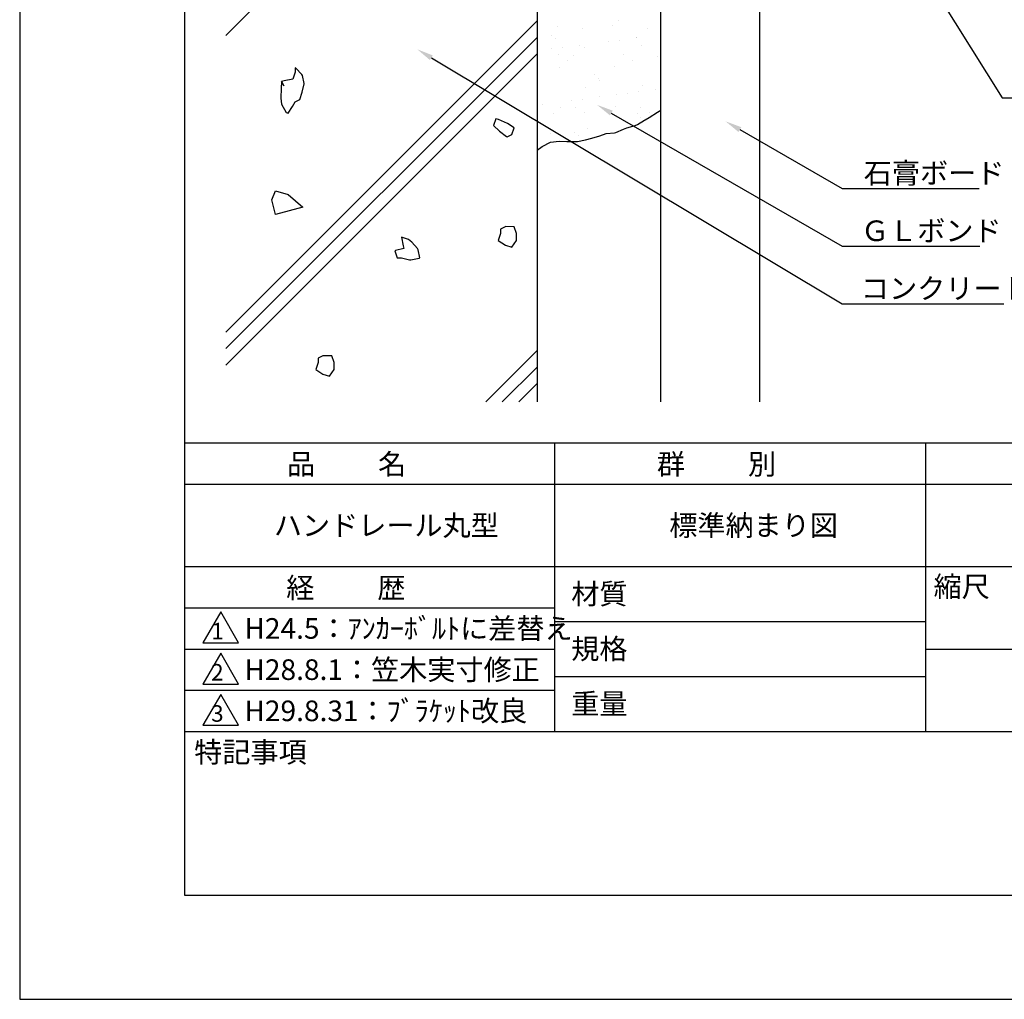
# Model space of a CAD drawing. Extents: x 0 to 210, y 0 to 297.
# Drawn here: x 0 to 119, y 0 to 119 of the extents above; entities that cross this region are included whole.
import ezdxf

# ---------------------------------------------------------------- set-up
doc = ezdxf.new("R2010")
doc.units = 0
doc.header["$LTSCALE"] = 0.4
doc.layers.get('0').update_dxf_attribs({"linetype": 'CONTINUOUS'})
doc.layers.get('DEFPOINTS').update_dxf_attribs({"linetype": 'CONTINUOUS'})
for name, color, linetype in [('DIMS', 1, 'CONTINUOUS'), ('GENKYO', 3, 'CONTINUOUS'), ('HATCH', 9, 'CONTINUOUS'), ('TITLE', 7, 'CONTINUOUS')]:
    doc.layers.add(name, color=color, linetype=linetype)
doc.styles.get("Standard").update_dxf_attribs({"font": 'romans.shx', "bigfont": 'bigfont.shx'})

msp = doc.modelspace()

# ---------------------------------------------------------------- linework, layer by layer
at = {"color": 0}
for p, q in [((72.58, 118.76), (72.58, 118.76)), ((65.29, 118.01), (65.29, 118.01)), ((68.25, 117.8), (68.25, 117.8)), ((71.94, 118.1), (71.94, 118.1)), ((76.16, 117.82), (76.16, 117.82)), ((64.47, 116.96), (64.47, 116.96)), ((64.94, 116.53), (64.94, 116.53)), ((71.39, 116.21), (71.39, 116.21)), ((72.72, 116.38), (72.72, 116.38)), ((74.78, 116.65), (74.78, 116.65)), ((74.79, 116.74), (74.79, 116.74)), ((64.56, 115.31), (64.56, 115.31)), ((65.88, 115.48), (65.88, 115.48)), ((67.94, 115.75), (67.94, 115.75)), ((68.51, 115.47), (68.51, 115.47)), ((75.38, 115.72), (75.38, 115.72)), ((65.38, 114.58), (65.38, 114.58)), ((66.45, 113.9), (66.45, 113.9)), ((67.15, 114.51), (67.15, 114.51)), ((73.29, 114.6), (73.29, 114.6)), ((74.36, 113.92), (74.36, 113.92)), ((77.32, 114.42), (77.32, 114.42)), ((65.45, 113.12), (65.45, 113.12)), ((72.1, 113.2), (72.1, 113.2)), ((69.68, 112.19), (69.68, 112.19)), ((70.15, 111.76), (70.15, 111.76)), ((70.3, 111.44), (70.3, 111.44)), ((68.67, 110.58), (68.67, 110.58)), ((73.73, 109.94), (73.73, 109.94)), ((75.06, 110.11), (75.06, 110.11)), ((75.54, 110.82), (75.54, 110.82)), ((77.12, 110.39), (77.12, 110.39)), ((66.9, 109.04), (66.9, 109.04)), ((68.22, 109.21), (68.22, 109.21)), ((70.28, 109.49), (70.28, 109.49)), ((72.36, 109.74), (72.36, 109.74)), ((63.45, 108.59), (63.45, 108.59)), ((64.72, 107.51), (64.72, 107.51)), ((65.61, 108.22), (65.61, 108.22)), ((67.43, 108.22), (67.43, 108.22)), ((68.5, 107.54), (68.5, 107.54)), ((72.26, 108.31), (72.26, 108.31)), ((75.34, 108.24), (75.34, 108.24)), ((76.41, 107.55), (76.41, 107.55)), ((74.89, 107.42), (74.89, 107.42)), ((75.35, 106.99), (75.35, 106.99)), ((67.25, 105.19), (67.25, 105.19)), ((68.83, 105.68), (68.83, 105.68)), ((64.44, 105.07), (64.44, 105.07)), ((67.72, 104.76), (67.72, 104.76))]:
    msp.add_line(p, q, dxfattribs=at)
at = {"layer": 'DEFPOINTS'}
for p, q in [((0, 297), (0, 0)), ((0, 0), (210, 0))]:
    msp.add_line(p, q, dxfattribs=at)
at = {"layer": 'DIMS'}
for points in [[(85.18, 163.68), (119.17, 109.38), (173.68, 109.38)], [(49.93, 114.24), (99.75, 84.38), (119.35, 84.38)], [(71.76, 107.53), (99.75, 91.38), (116.44, 91.38)], [(87.35, 105.53), (99.75, 98.38), (116.38, 98.38)]]:
    msp.add_lwpolyline(points, dxfattribs=at)
for points in [[(49.76, 113.96), (48.22, 115.27), (50.1, 114.53)], [(71.6, 107.25), (70.03, 108.53), (71.93, 107.82)], [(87.18, 105.24), (85.62, 106.53), (87.52, 105.82)]]:
    msp.add_solid(points, dxfattribs=at)
at = {"layer": 'GENKYO'}
for p, q in [((62.75, 165.38), (62.75, 72.5)), ((77.75, 72.5), (77.75, 165.38)), ((89.75, 165.38), (89.75, 72.5)), ((76.37, 107), (77.37, 107.64)), ((77.37, 107.64), (77.75, 107.87)), ((74.92, 106.13), (75.8, 106.66)), ((75.8, 106.66), (75.88, 106.71)), ((75.88, 106.71), (76.37, 107)), ((71.14, 105.07), (72.13, 105.13)), ((72.13, 105.13), (72.3, 105.17)), ((72.3, 105.17), (73.22, 105.56)), ((73.22, 105.56), (73.66, 105.75)), ((73.66, 105.75), (74.64, 106.03)), ((74.64, 106.03), (74.92, 106.13)), ((63.39, 103.49), (64.37, 104)), ((64.37, 104), (65.44, 104.11)), ((65.44, 104.11), (66.38, 104.1)), ((66.38, 104.1), (66.4, 104.1)), ((66.4, 104.1), (66.89, 104.1)), ((66.89, 104.1), (67.66, 104.1)), ((67.66, 104.1), (68.64, 104.3)), ((68.64, 104.3), (69.4, 104.49)), ((69.4, 104.49), (70.36, 104.78)), ((70.36, 104.78), (70.37, 104.78)), ((70.37, 104.78), (71.14, 105.07)), ((62.75, 103.04), (63.39, 103.49))]:
    msp.add_line(p, q, dxfattribs=at)
at = {"layer": 'HATCH'}
for p, q in [((25, 116.96), (62.75, 154.71)), ((25, 80.96), (62.75, 118.71)), ((25, 78.96), (62.75, 116.71)), ((25, 76.96), (62.75, 114.71)), ((33.41, 112.48), (33.13, 111.65)), ((33.49, 112.99), (33.41, 113.03)), ((33.41, 113.03), (33.41, 112.48)), ((34.23, 112.2), (33.49, 112.99)), ((31.75, 111.38), (31.7, 110.55)), ((32.06, 111.46), (31.75, 111.38)), ((32.03, 110.82), (31.75, 111.38)), ((31.75, 111.38), (32.03, 110.82)), ((33.13, 111.65), (32.06, 111.46)), ((34.3, 112.09), (34.23, 112.2)), ((34.28, 110.08), (34.51, 111.09)), ((34.51, 111.1), (34.3, 112.09)), ((34.51, 111.09), (34.51, 111.1)), ((31.7, 110.55), (31.69, 109.35)), ((32.03, 110.82), (32.03, 110.82)), ((33.96, 109.17), (34.28, 110.08)), ((31.69, 109.35), (31.75, 108.62)), ((33.11, 108.34), (33.41, 108.89)), ((33.41, 108.89), (33.96, 109.17)), ((31.75, 108.62), (32.33, 107.59)), ((32.33, 107.59), (32.58, 107.52)), ((32.58, 107.52), (33.11, 108.34)), ((57.76, 106.85), (57.48, 106.02)), ((58.09, 106.76), (57.76, 106.85)), ((59.15, 106.27), (58.09, 106.76)), ((57.48, 106.02), (58.19, 105.32)), ((58.19, 105.32), (59.05, 104.69)), ((59.96, 105.75), (59.15, 106.27)), ((59.69, 104.92), (59.96, 105.75)), ((59.96, 105.75), (59.96, 105.75)), ((59.05, 104.69), (59.14, 104.64)), ((59.14, 104.64), (59.69, 104.92)), ((30.59, 96.99), (31.03, 98.09)), ((31.03, 98.09), (32.57, 97.65)), ((31.03, 95.23), (30.59, 96.99)), ((32.57, 97.65), (34.33, 96.11)), ((34.33, 96.11), (31.03, 95.23)), ((58.88, 93.73), (58.33, 93.46)), ((58.33, 93.46), (58.33, 92.91)), ((58.96, 93.75), (58.88, 93.73)), ((59.98, 93.73), (58.96, 93.75)), ((60.26, 92.91), (59.98, 93.73)), ((47.16, 92.19), (46.33, 92.47)), ((46.33, 92.47), (46.51, 91.43)), ((47.56, 91.85), (47.16, 92.19)), ((58.33, 92.91), (58.05, 92.08)), ((58.05, 92.08), (58.91, 91.52)), ((58.33, 92.91), (58.33, 92.91)), ((59.71, 91.25), (60.26, 92.08)), ((60.26, 92.08), (60.26, 92.91)), ((45.58, 90.87), (45.5, 90.81)), ((45.5, 90.81), (45.78, 89.98)), ((46.6, 91.09), (45.58, 90.87)), ((46.51, 91.43), (46.6, 91.09)), ((46.6, 91.09), (46.6, 91.09)), ((48.26, 91.09), (47.56, 91.85)), ((48.34, 90.95), (48.26, 91.09)), ((48.53, 89.98), (48.34, 90.95)), ((58.91, 91.52), (59.71, 91.25)), ((45.78, 89.98), (46.33, 89.98)), ((46.33, 89.98), (47.29, 89.72)), ((47.29, 89.72), (47.43, 89.71)), ((47.43, 89.71), (48.47, 89.91)), ((48.47, 89.91), (48.53, 89.98)), ((36.75, 78.07), (36.2, 77.8)), ((36.2, 77.8), (36.2, 77.25)), ((36.84, 78.09), (36.75, 78.07)), ((37.85, 78.07), (36.84, 78.09)), ((38.13, 77.25), (37.85, 78.07)), ((56.54, 72.5), (62.75, 78.71)), ((36.2, 77.25), (35.92, 76.42)), ((36.2, 77.25), (36.2, 77.25)), ((38.13, 76.42), (38.13, 77.25)), ((58.54, 72.5), (62.75, 76.71)), ((35.92, 76.42), (36.78, 75.86)), ((36.78, 75.86), (37.58, 75.59)), ((37.58, 75.59), (38.13, 76.42)), ((60.54, 72.5), (62.75, 74.71))]:
    msp.add_line(p, q, dxfattribs=at)
at = {"layer": 'TITLE'}
for p, q in [((20, 284.37), (20, 12.62)), ((20, 67.5), (199.75, 67.5)), ((64.88, 67.5), (64.88, 32.5)), ((109.88, 67.5), (109.88, 32.5)), ((20, 62.5), (199.75, 62.5)), ((20, 52.5), (199.75, 52.5)), ((20, 47.5), (64.88, 47.5)), ((24.38, 47), (22.21, 43.25)), ((26.54, 43.25), (24.38, 47)), ((64.88, 45.83), (109.88, 45.83)), ((22.21, 43.25), (26.54, 43.25)), ((20, 42.5), (64.88, 42.5)), ((24.38, 42), (22.21, 38.25)), ((26.54, 38.25), (24.38, 42)), ((109.88, 42.5), (199.75, 42.5)), ((22.21, 38.25), (26.54, 38.25)), ((64.88, 39.17), (109.88, 39.17)), ((20, 37.5), (64.88, 37.5)), ((24.38, 37), (22.21, 33.25)), ((26.54, 33.25), (24.38, 37)), ((20, 32.5), (199.75, 32.5)), ((22.21, 33.25), (26.54, 33.25)), ((20, 12.62), (199.75, 12.62))]:
    msp.add_line(p, q, dxfattribs=at)

# ---------------------------------------------------------------- texts
at = {"layer": 'DIMS', "color": 7}
for s, p in [('石膏ボード', (102.38, 99)), ('ＧＬボンド', (102.04, 92)), ('コンクリート', (102.04, 85))]:
    msp.add_text(s, height=2.5, dxfattribs=at).set_placement(p)
at = {"layer": 'TITLE'}
for s, height, p in [('品          名', 2.5, (32.42, 63.68)), ('群          別', 2.5, (77.29, 63.68)), ('ハンドレール丸型', 2.5, (30.83, 56.25)), ('標準納まり図', 2.5, (78.79, 56.25)), ('経          歴', 2.5, (32.33, 48.68)), ('縮尺', 2.5, (110.85, 48.83)), ('材質', 2.5, (66.9, 47.94)), ('H24.5：ｱﾝｶｰﾎﾞﾙﾄに差替え', 2.5, (27.26, 43.75)), ('1', 2, (23.25, 43.68)), ('規格', 2.5, (66.9, 41.27)), ('2', 2, (23.22, 38.68)), ('H28.8.1：笠木実寸修正', 2.5, (27.26, 38.75)), ('重量', 2.5, (66.9, 34.6)), ('H29.8.31：ﾌﾞﾗｹｯﾄ改良', 2.5, (27.26, 33.75)), ('3', 2, (23.22, 33.68)), ('特記事項', 2.5, (21.17, 28.74))]:
    msp.add_text(s, height=height, dxfattribs=at).set_placement(p)

doc.saveas('drawing.dxf')
